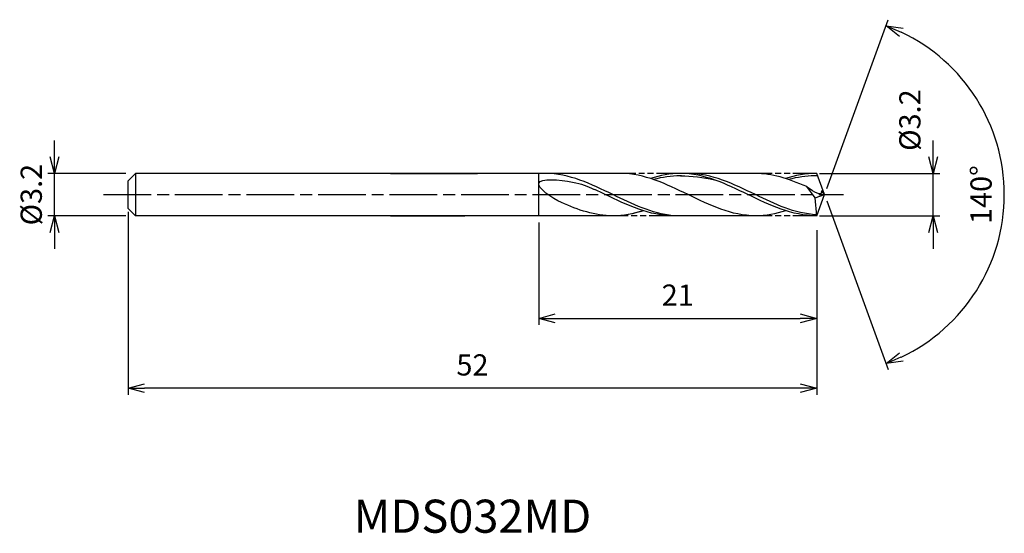
# Model space of a CAD drawing. Extents: x -60.8 to 13.6, y -25.6 to 13.2.
import ezdxf
from ezdxf.enums import TextEntityAlignment as Align

# ---------------------------------------------------------------- set-up
doc = ezdxf.new("R2010")
doc.units = 0
doc.header["$LTSCALE"] = 0.3
doc.linetypes.add('AM_ISO08W050', pattern=[18, 12, -1.5, 3, -1.5])
doc.linetypes.add('AM_ISO09W050', pattern=[22.5, 12, -1.5, 3, -1.5, 3, -1.5])
doc.layers.get('0').update_dxf_attribs({"linetype": 'CONTINUOUS'})
doc.layers.get('DEFPOINTS').update_dxf_attribs({"linetype": 'CONTINUOUS'})
for name, color, linetype in [('AM_0', 7, 'CONTINUOUS'), ('AM_5', 3, 'CONTINUOUS'), ('AM_6', 2, 'CONTINUOUS'), ('AM_7', 4, 'AM_ISO08W050')]:
    doc.layers.add(name, color=color, linetype=linetype)
doc.styles.add('ASAMI', font='simplex.shx', dxfattribs={"bigfont": 'EXTFONT.SHX'})
doc.styles.get("Standard").update_dxf_attribs({"font": 'simplex.shx', "bigfont": 'EXTFONT.SHX'})
doc.dimstyles.new('AM_JIS', dxfattribs={"dimscale": 0.5, "dimtxt": 3.2, "dimasz": 2.5, "dimexe": 1, "dimexo": 1, "dimgap": 1.5, "dimtad": 3, "dimdec": 1, "dimzin": 1, "dimtxsty": 'ASAMI', "dimblk": 'OPEN30', "dimcen": 0, "dimclrd": 3, "dimclre": 3, "dimclrt": 2, "dimazin": 3, "dimtp": 0.1, "dimtm": 0.1, "dimtfac": 0.71, "dimtdec": 1, "dimtmove": 0, "dimatfit": 3, "dimtzin": 0})
doc.dimstyles.new('AM_JIS$2', dxfattribs={"dimscale": 0.5, "dimtxt": 3.2, "dimasz": 2.5, "dimexe": 1, "dimexo": 1, "dimgap": 1.5, "dimtad": 3, "dimdec": 1, "dimzin": 1, "dimtxsty": 'ASAMI', "dimblk": 'OPEN30', "dimcen": 0, "dimclrd": 3, "dimclre": 3, "dimclrt": 2, "dimazin": 3, "dimtp": 0.1, "dimtm": 0.1, "dimtfac": 0.71, "dimtdec": 1, "dimtmove": 0, "dimatfit": 3, "dimtzin": 0})

# ---------------------------------------------------------------- blocks, each defined once
blk = doc.blocks.new('_OPEN30')
at = {"color": 0}
for p, q in [((-1, 0.268), (0, 0)), ((0, 0), (-1, -0.268)), ((0, 0), (-1, 0))]:
    blk.add_line(p, q, dxfattribs=at)
blk = doc.blocks.new('*D5')
at = {"layer": 'AM_5', "color": 3}
for p, q in [((-58.134, 2.85), (-58.134, 4.1)), ((-52.762, 1.6), (-58.634, 1.6)), ((-58.134, -1.6), (-58.134, 1.6)), ((-52.762, -1.6), (-58.634, -1.6)), ((-58.134, -2.85), (-58.134, -4.1))]:
    blk.add_line(p, q, dxfattribs=at)
at = {"layer": 'DEFPOINTS', "color": 0}
for p in [(-58.134, 1.6), (-52.262, 1.6), (-52.262, -1.6)]:
    blk.add_point(p, dxfattribs=at)
at = {"layer": 'AM_5', "color": 3, "xscale": 1.25, "yscale": 1.25, "zscale": 1.25}
for p, rotation in [((-58.134, 1.6), 270), ((-58.134, -1.6), 90)]:
    blk.add_blockref('_OPEN30', p, dxfattribs=dict(at, rotation=rotation))
at = {"layer": 'AM_5', "color": 2, "insert": (-59.684, 0), "char_height": 1.6, "attachment_point": 5, "rotation": 90, "style": 'ASAMI'}
blk.add_mtext('%%C3.2', dxfattribs=at)
blk = doc.blocks.new('*D6')
at = {"layer": 'AM_5', "color": 3}
for p, q in [((8.2, 2.85), (8.2, 4.1)), ((-0.38, 1.6), (8.7, 1.6)), ((8.2, -1.6), (8.2, 1.6)), ((-0.38, -1.6), (8.7, -1.6)), ((8.2, -2.85), (8.2, -4.1))]:
    blk.add_line(p, q, dxfattribs=at)
at = {"layer": 'DEFPOINTS', "color": 0}
for p in [(-0.88, 1.6), (8.2, 1.6), (-0.88, -1.6)]:
    blk.add_point(p, dxfattribs=at)
at = {"layer": 'AM_5', "color": 3, "xscale": 1.25, "yscale": 1.25, "zscale": 1.25}
for p, rotation in [((8.2, 1.6), 270), ((8.2, -1.6), 90)]:
    blk.add_blockref('_OPEN30', p, dxfattribs=dict(at, rotation=rotation))
at = {"layer": 'AM_5', "color": 2, "insert": (6.65, 5.631), "char_height": 1.6, "attachment_point": 5, "rotation": 90, "style": 'ASAMI'}
blk.add_mtext('%%C3.2', dxfattribs=at)
blk = doc.blocks.new('*D7')
at = {"layer": 'AM_0', "color": 3}
for p, q in [((0.171, 0.47), (4.813, 13.223)), ((0.171, -0.47), (4.813, -13.223))]:
    blk.add_line(p, q, dxfattribs=at)
blk.add_arc((0, 0), 13.572, 295.27902, 64.72098, dxfattribs=at)
at = {"layer": 'DEFPOINTS', "color": 0}
for p in [(-0.546, 1.5), (0, 0), (0, 0), (-0.546, -1.5), (12.462, -5.375)]:
    blk.add_point(p, dxfattribs=at)
at = {"layer": 'AM_0', "color": 3, "xscale": 1.25, "yscale": 1.25, "zscale": 1.25}
for p, rotation in [((4.642, 12.753), 157.3604877593669), ((4.642, -12.753), 202.6395122406331)]:
    blk.add_blockref('_OPEN30', p, dxfattribs=dict(at, rotation=rotation))
at = {"layer": 'AM_0', "color": 2, "insert": (12.022, 0), "char_height": 1.6, "attachment_point": 5, "rotation": 90, "style": 'ASAMI'}
blk.add_mtext('140°', dxfattribs=at)
blk = doc.blocks.new('*D8')
at = {"layer": 'AM_5', "color": 3}
for p, q in [((-52.582, -1.298), (-52.582, -15.128)), ((-0.582, -2.9), (-0.582, -15.128)), ((-1.832, -14.628), (-51.332, -14.628))]:
    blk.add_line(p, q, dxfattribs=at)
at = {"layer": 'DEFPOINTS', "color": 0}
for p in [(-52.582, -0.798), (-0.582, -2.4), (-52.582, -14.628)]:
    blk.add_point(p, dxfattribs=at)
at = {"layer": 'AM_5', "color": 3, "xscale": 1.25, "yscale": 1.25, "zscale": 1.25, "rotation": 180}
blk.add_blockref('_OPEN30', (-52.582, -14.628), dxfattribs=at)
at = {"layer": 'AM_5', "color": 3, "xscale": 1.25, "yscale": 1.25, "zscale": 1.25}
blk.add_blockref('_OPEN30', (-0.582, -14.628), dxfattribs=at)
at = {"layer": 'AM_5', "color": 2, "insert": (-26.582, -13.078), "char_height": 1.6, "attachment_point": 5, "style": 'ASAMI'}
blk.add_mtext('52', dxfattribs=at)
blk = doc.blocks.new('*D9')
at = {"layer": 'AM_5', "color": 3}
for p, q in [((-21.582, -2.1), (-21.582, -9.852)), ((-0.582, -2.682), (-0.582, -9.852)), ((-20.332, -9.352), (-1.832, -9.352))]:
    blk.add_line(p, q, dxfattribs=at)
at = {"layer": 'DEFPOINTS', "color": 0}
for p in [(-21.582, -1.6), (-0.582, -2.182), (-0.582, -9.352)]:
    blk.add_point(p, dxfattribs=at)
at = {"layer": 'AM_5', "color": 3, "xscale": 1.25, "yscale": 1.25, "zscale": 1.25, "rotation": 180}
blk.add_blockref('_OPEN30', (-21.582, -9.352), dxfattribs=at)
at = {"layer": 'AM_5', "color": 3, "xscale": 1.25, "yscale": 1.25, "zscale": 1.25}
blk.add_blockref('_OPEN30', (-0.582, -9.352), dxfattribs=at)
at = {"layer": 'AM_5', "color": 2, "insert": (-11.082, -7.802), "char_height": 1.6, "attachment_point": 5, "style": 'ASAMI'}
blk.add_mtext('21', dxfattribs=at)

msp = doc.modelspace()

# ---------------------------------------------------------------- linework, layer by layer
at = {"layer": 'AM_0'}
for p, q in [((-52.03066, 1.6), (-52.58238, 1.04828)), ((-21.58238, 1.6), (-52.03066, 1.6)), ((-52.03066, 1.6), (-52.03066, -1.6)), ((-32.77648, 1.6), (-26.20425, 1.6)), ((-21.58238, -1.6), (-21.58238, 1.6)), ((-15.40869, 1.6), (-21.58238, 1.6)), ((-5.20857, 1.6), (-10.88257, 1.6)), ((0, 0), (-0.58235, 1.6)), ((-52.58238, 0.54727), (-52.58238, 1.04828)), ((-52.58238, 0.38943), (-52.58238, 0.54727)), ((-52.58238, -0.38943), (-52.58238, 0.38943)), ((-0.70849, -0.23841), (-1.32862, 0.60354)), ((-0.23319, 0.27784), (-0.10112, 0.27784)), ((0, 0), (-0.23319, 0.27784)), ((-52.58238, -0.54727), (-52.58238, -0.38943)), ((-52.58238, -1.04828), (-52.58238, -0.54727)), ((-0.70849, -0.23841), (0, 0)), ((-0.58235, -1.6), (-0.70849, -0.23841)), ((-0.58235, -1.6), (0, 0)), ((-52.58238, -1.04828), (-52.03066, -1.6)), ((-21.58238, -1.6), (-52.03066, -1.6)), ((-32.77648, -1.6), (-27.15916, -1.6)), ((-15.65277, -1.6), (-21.58238, -1.6)), ((-5.20857, -1.6), (-11.44508, -1.6))]:
    msp.add_line(p, q, dxfattribs=at)
for points, knots in [([(-11.44508, -1.6), (-13.03911, -1.43203), (-16.15526, 0.08398), (-19.27142, 1.6), (-21.08269, 1.6)], [1.52117674, 1.52117674, 1.52117674, 1.52117674, 14.48999655, 28.9799931, 28.9799931, 28.9799931, 28.9799931]), ([(-0.58957, -1.52207), (-2.27648, -1.43203), (-5.39264, 0.08398), (-8.5088, 1.6), (-10.32007, 1.6)], [1.52117674, 1.52117674, 1.52117674, 1.52117674, 14.48999655, 28.9799931, 28.9799931, 28.9799931, 28.9799931]), ([(-19.85969, -0.60179), (-20.5825, -0.28013), (-22.85061, 1.34079), (-18.9997, 1.08097), (-17.90781, 0.63761), (-17.39643, 0.40004)], [0, 0, 0, 0, 0.64476759, 1.31654697, 1.77723896, 1.77723896, 1.77723896, 1.77723896]), ([(-10.80803, 1.42524), (-10.83288, 1.42524), (-11.55315, 1.42721), (-12.25205, 1.31496), (-12.91467, 1.14148)], [0, 0, 0, 0, 0.19877709, 5.75912811, 5.75912811, 5.75912811, 5.75912811]), ([(-0.51852, 1.42463), (-0.73932, 1.42462), (-1.35303, 1.42721), (-2.05193, 1.31496), (-2.71454, 1.14148)], [0, 0, 0, 0, 0.19877709, 5.75912811, 5.75912811, 5.75912811, 5.75912811]), ([(-11.37868, -1.6), (-13.21646, -1.6), (-15.16572, -0.66536), (-17.11499, 0.26929), (-17.39661, 0.40012)], [0, 0, 0, 0, 1.44899965, 1.69287261, 1.69287261, 1.69287261, 1.69287261]), ([(-0.23319, 0.27784), (-0.23048, 0.23737), (-0.19906, -0.2323), (-1.14133, 0.40376), (-1.32862, 0.60354)], [0, 0, 0, 0, 0.035310762, 0.409800305, 0.409800305, 0.409800305, 0.409800305])]:
    msp.add_open_spline(points, degree=3, knots=knots, dxfattribs=at)
for points in [[(-5.20857, -1.6), (-7.01984, -1.6), (-10.30863, 0), (-13.59742, 1.6), (-15.40869, 1.6)], [(-10.88257, 1.6), (-11.66349, 1.6), (-12.41338, 1.45129), (-13.14563, 1.21799)], [(-0.58235, -1.6), (-2.49372, -1.6), (-5.78251, 0), (-9.0713, 1.6), (-10.88257, 1.6)], [(-1.32862, 0.60354), (-2.81506, 1.22772), (-3.97299, 1.6), (-5.20857, 1.6)], [(-0.58235, 1.6), (-1.46337, 1.6), (-2.21326, 1.45129), (-2.94551, 1.21799)], [(-10.88257, 1.42524), (-10.02374, 1.42759), (-9.16163, 1.31484), (-8.32058, 1.11788)], [(-15.97103, -1.6), (-17.33768, -1.6), (-18.61069, -1.1576), (-19.85969, -0.60179)], [(-13.70814, -1.21799), (-14.44039, -1.45129), (-15.19028, -1.6), (-15.9712, -1.6)], [(-13.67486, -1.21799), (-14.41782, -1.45129), (-15.17869, -1.6), (-15.97103, -1.6)], [(-2.94551, -1.21799), (-3.67776, -1.45129), (-4.42766, -1.6), (-5.20857, -1.6)]]:
    msp.add_open_spline(points, degree=3, dxfattribs=at)
at = {"layer": 'AM_5', "color": 3, "linetype": 'AM_ISO09W050', "ltscale": 0.5}
for p, q in [((-10.88257, 1.6), (-15.40869, 1.6)), ((-0.58235, 1.6), (-5.20857, 1.6)), ((-11.44508, -1.6), (-15.83683, -1.6)), ((-0.58235, -1.6), (-5.20857, -1.6))]:
    msp.add_line(p, q, dxfattribs=at)
at = {"layer": 'AM_7'}
msp.add_line((-54.44158, 0), (1.44, 0), dxfattribs=at)

# ---------------------------------------------------------------- texts
at = {"layer": 'AM_6'}
msp.add_text('MDS032MD', height=2.5, dxfattribs=at).set_placement((-26.58238, -24.62837), align=Align.MIDDLE)

# ---------------------------------------------------------------- dimensions: what is measured, and where the dimension line sits
at = {"layer": 'AM_0'}
dim = msp.add_angular_dim_2l(base=(12.46171, -5.37546), line1=((-0.54596, -1.5), (0, 0)), line2=((0, 0), (-0.54596, 1.5)), dimstyle='AM_JIS$2', override={"dimdec": 0}, dxfattribs=at)
dim.commit()
dim.dimension.update_dxf_attribs({"geometry": '*D7', "text_midpoint": (12.02165, 0)})
at = {"layer": 'AM_5'}
dim = msp.add_linear_dim(base=(8.20003, 1.6), p1=(-0.8799, -1.6), p2=(-0.8799, 1.6), angle=90, text='%%C<>', dimstyle='AM_JIS', override={"dimdec": 1, "dimtmove": 1}, dxfattribs=at)
dim.commit()
dim.dimension.update_dxf_attribs({"geometry": '*D6', "text_midpoint": (8.20003, 5.6308), "dimtype": 160})
dim = msp.add_linear_dim(base=(-58.13384, 1.6), p1=(-52.26238, -1.6), p2=(-52.26238, 1.6), angle=90, text='%%C<>', dimstyle='AM_JIS', dxfattribs=at)
dim.commit()
dim.dimension.update_dxf_attribs({"geometry": '*D5', "text_midpoint": (-58.13384, 0), "dimtype": 160})
for base, p1, p2, override, picture, middle in [((-52.58238, -14.62837), (-0.58238, -2.4), (-52.58238, -0.79777), {"dimdec": 3, "dimzin": 9}, '*D8', (-26.58238, -13.07837)), ((-0.58238, -9.35217), (-21.58238, -1.6), (-0.58238, -2.18244), {"dimdec": 4, "dimzin": 9}, '*D9', (-11.08238, -7.80217))]:
    dim = msp.add_linear_dim(base=base, p1=p1, p2=p2, dimstyle='AM_JIS', override=override, dxfattribs=at)
    dim.commit()
    dim.dimension.update_dxf_attribs({"geometry": picture, "text_midpoint": middle})

doc.saveas('drawing.dxf')
